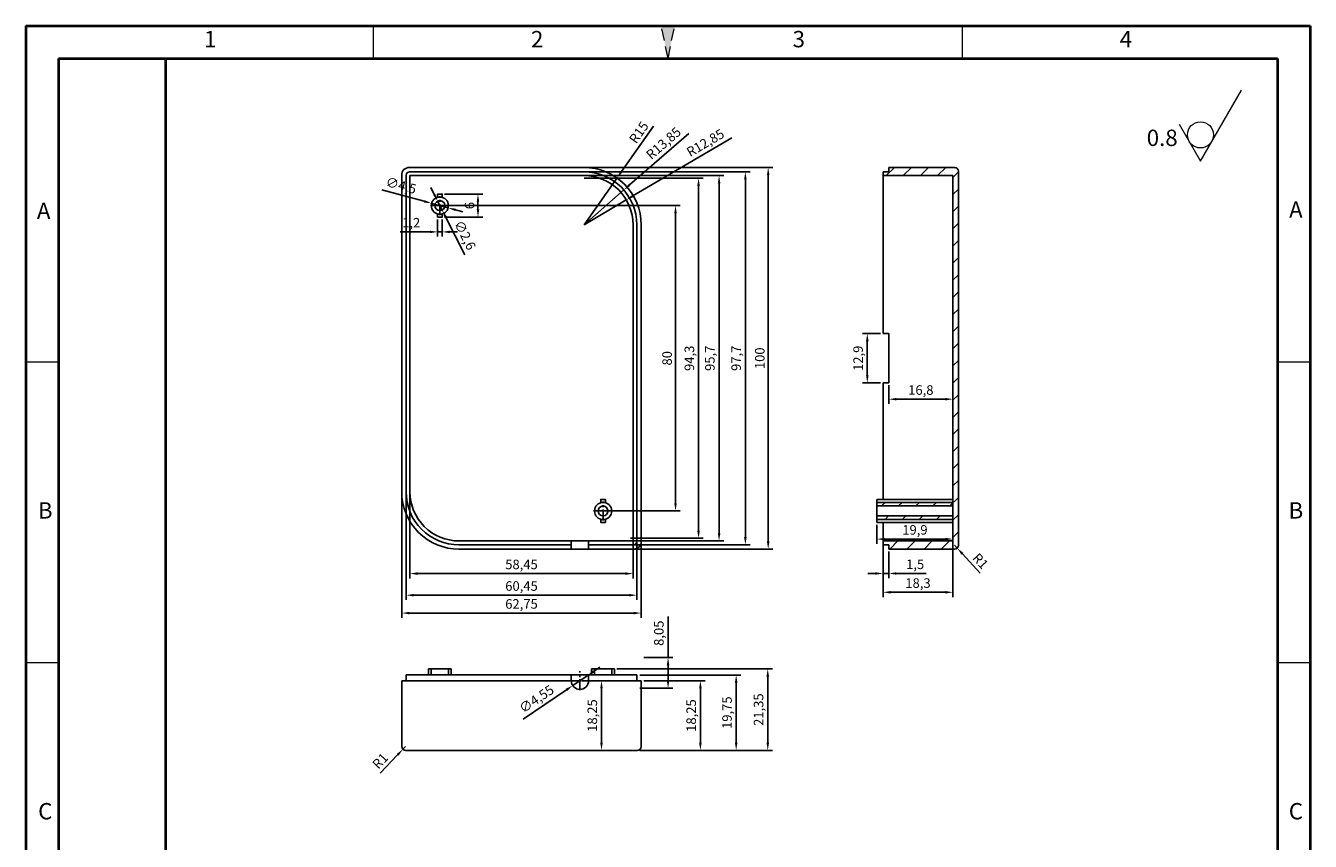
# Model space of a CAD drawing. Units: millimetres. Extents: x 67342 to 67678, y -471 to 20.
# Drawn here: x 67342 to 67678, y -193 to 20 of the extents above; entities that cross this region are included whole.
import ezdxf
from ezdxf.enums import TextEntityAlignment as Align

# ---------------------------------------------------------------- set-up
doc = ezdxf.new("R2010")
doc.units = ezdxf.units.MM
for name, pattern in [('ACAD_ISO10W100', [18, 12, -3, 0, -3]), ('CENTER', [50.8, 31.75, -6.35, 6.35, -6.35]), ('HIDDEN2', [4.7625, 3.175, -1.5875])]:
    doc.linetypes.add(name, pattern=pattern)
for name, color, linetype, lineweight in [('dim', 82, 'Continuous', 9), ('图层1', 7, 'ACAD_ISO10W100', 15), ('图层4', 7, 'Continuous', 40), ('图层5', 7, 'HIDDEN2', 15), ('细实线', 3, 'Continuous', 18)]:
    doc.layers.add(name, color=color, linetype=linetype, lineweight=lineweight)
doc.layers.add('尺寸线', color=7, linetype='Continuous')
doc.styles.get("Standard").update_dxf_attribs({"font": 'txt', "bigfont": 'gbcbig.shx'})
doc.styles.add('样式 3', font='arial.ttf', dxfattribs={"height": 3.8})
doc.dimstyles.new('ISO-25', dxfattribs={"dimtxt": 2.5, "dimasz": 2.5, "dimexe": 1.25, "dimexo": 0.625, "dimtad": 1, "dimtxsty": 'Standard', "dimcen": 2.5, "dimadec": 0, "dimazin": 0, "dimtfac": 1, "dimtmove": 0, "dimatfit": 3, "dimfxl": 0, "dimarcsym": 0})

# ---------------------------------------------------------------- blocks, each defined once
blk = doc.blocks.new('*D135')
at = {"layer": 'Defpoints', "color": 0}
for p in [(67503.08, -151.36), (67518.57, -151.36), (67502.08, -169.61)]:
    blk.add_point(p, dxfattribs=at)
at = {"layer": 'dim', "color": 0, "lineweight": -2}
for p, q in [((67503.71, -151.36), (67519.82, -151.36)), ((67518.57, -167.61), (67518.57, -153.36)), ((67502.71, -169.61), (67519.82, -169.61))]:
    blk.add_line(p, q, dxfattribs=at)
at = {"layer": 'dim', "color": 0}
for points in [[(67518.24, -153.36), (67518.9, -153.36), (67518.57, -151.36)], [(67518.24, -167.61), (67518.9, -167.61), (67518.57, -169.61)]]:
    blk.add_solid(points, dxfattribs=at)
at = {"layer": 'dim', "color": 0, "insert": (67516.49, -160.48), "char_height": 2.5, "attachment_point": 5, "rotation": 90}
blk.add_mtext('18,25', dxfattribs=at)
blk = doc.blocks.new('*D136')
at = {"layer": 'Defpoints', "color": 0}
for p in [(67502.08, -149.86), (67527.94, -149.86), (67502.08, -169.61)]:
    blk.add_point(p, dxfattribs=at)
at = {"layer": 'dim', "color": 0, "lineweight": -2}
for p, q in [((67502.71, -149.86), (67529.19, -149.86)), ((67527.94, -167.61), (67527.94, -151.86)), ((67502.71, -169.61), (67529.19, -169.61))]:
    blk.add_line(p, q, dxfattribs=at)
at = {"layer": 'dim', "color": 0}
for points in [[(67527.61, -151.86), (67528.27, -151.86), (67527.94, -149.86)], [(67527.61, -167.61), (67528.27, -167.61), (67527.94, -169.61)]]:
    blk.add_solid(points, dxfattribs=at)
at = {"layer": 'dim', "color": 0, "insert": (67525.86, -159.73), "char_height": 2.5, "attachment_point": 5, "rotation": 90}
blk.add_mtext('19,75', dxfattribs=at)
blk = doc.blocks.new('*D137')
at = {"layer": 'Defpoints', "color": 0}
for p in [(67496.08, -148.26), (67536.21, -148.26), (67502.08, -169.61)]:
    blk.add_point(p, dxfattribs=at)
at = {"layer": 'dim', "color": 0, "lineweight": -2}
for p, q in [((67496.71, -148.26), (67537.46, -148.26)), ((67536.21, -167.61), (67536.21, -150.26)), ((67502.71, -169.61), (67537.46, -169.61))]:
    blk.add_line(p, q, dxfattribs=at)
at = {"layer": 'dim', "color": 0}
for points in [[(67535.88, -150.26), (67536.55, -150.26), (67536.21, -148.26)], [(67535.88, -167.61), (67536.55, -167.61), (67536.21, -169.61)]]:
    blk.add_solid(points, dxfattribs=at)
at = {"layer": 'dim', "color": 0, "insert": (67534.13, -158.93), "char_height": 2.5, "attachment_point": 5, "rotation": 90}
blk.add_mtext('21,35', dxfattribs=at)
blk = doc.blocks.new('*D138')
at = {"layer": 'Defpoints', "color": 0}
for p in [(67488.89, -150.08), (67485.12, -152.63)]:
    blk.add_point(p, dxfattribs=at)
at = {"layer": 'dim', "color": 0, "lineweight": -2}
for p, q in [((67490.55, -148.96), (67492.2, -147.84)), ((67488.89, -150.08), (67485.12, -152.63)), ((67472.14, -161.4), (67483.46, -153.75))]:
    blk.add_line(p, q, dxfattribs=at)
at = {"layer": 'dim', "color": 0}
for points in [[(67490.36, -148.69), (67490.73, -149.24), (67488.89, -150.08)], [(67483.28, -153.48), (67483.65, -154.03), (67485.12, -152.63)]]:
    blk.add_solid(points, dxfattribs=at)
at = {"layer": 'dim', "color": 0, "insert": (67475.81, -156.41), "char_height": 2.5, "attachment_point": 5, "rotation": 34.0527}
blk.add_mtext('∅4,55', dxfattribs=at)
blk = doc.blocks.new('*D139')
at = {"layer": 'Defpoints', "color": 0}
for p in [(67487.01, -151.36), (67487.01, -169.61), (67492.66, -169.61)]:
    blk.add_point(p, dxfattribs=at)
at = {"layer": 'dim', "color": 0, "lineweight": -2}
for p, q in [((67487.63, -151.36), (67493.91, -151.36)), ((67492.66, -153.36), (67492.66, -167.61)), ((67487.63, -169.61), (67493.91, -169.61))]:
    blk.add_line(p, q, dxfattribs=at)
at = {"layer": 'dim', "color": 0}
for points in [[(67492.33, -153.36), (67493, -153.36), (67492.66, -151.36)], [(67492.33, -167.61), (67493, -167.61), (67492.66, -169.61)]]:
    blk.add_solid(points, dxfattribs=at)
at = {"layer": 'dim', "color": 0, "insert": (67490.58, -160.48), "char_height": 2.5, "attachment_point": 5, "rotation": 90}
blk.add_mtext('18,25', dxfattribs=at)
blk = doc.blocks.new('*D140')
at = {"layer": 'Defpoints', "color": 0}
for p in [(67440.64, -169.33), (67441.33, -168.61)]:
    blk.add_point(p, dxfattribs=at)
at = {"layer": 'dim', "color": 0, "lineweight": -2}
for p, q in [((67434.72, -175.54), (67439.26, -170.78)), ((67441.33, -168.61), (67440.64, -169.33))]:
    blk.add_line(p, q, dxfattribs=at)
at = {"layer": 'dim', "color": 0}
blk.add_solid([(67439.02, -170.55), (67439.5, -171.01), (67440.64, -169.33)], dxfattribs=at)
at = {"layer": 'dim', "color": 0, "insert": (67434.94, -172.59), "char_height": 2.5, "attachment_point": 5, "rotation": 46.3476}
blk.add_mtext('R1', dxfattribs=at)
blk = doc.blocks.new('*D141')
at = {"layer": 'Defpoints', "color": 0}
for p in [(67503.08, -145.29), (67510.1, -145.29), (67502.08, -153.34)]:
    blk.add_point(p, dxfattribs=at)
at = {"layer": 'dim', "color": 0, "lineweight": -2}
for p, q in [((67510.1, -145.29), (67510.1, -134.54)), ((67503.71, -145.29), (67511.35, -145.29)), ((67510.1, -151.34), (67510.1, -147.29)), ((67502.71, -153.34), (67511.35, -153.34))]:
    blk.add_line(p, q, dxfattribs=at)
at = {"layer": 'dim', "color": 0}
for points in [[(67509.76, -147.29), (67510.43, -147.29), (67510.1, -145.29)], [(67509.76, -151.34), (67510.43, -151.34), (67510.1, -153.34)]]:
    blk.add_solid(points, dxfattribs=at)
at = {"layer": 'dim', "color": 0, "insert": (67508.01, -138.91), "char_height": 2.5, "attachment_point": 5, "rotation": 90}
blk.add_mtext('8,05', dxfattribs=at)
blk = doc.blocks.new('*D142')
at = {"layer": 'Defpoints', "color": 0}
for p in [(67440.33, -101.1), (67503.08, -114.1), (67503.08, -133.64)]:
    blk.add_point(p, dxfattribs=at)
at = {"layer": 'dim', "color": 0, "lineweight": -2}
for p, q in [((67440.33, -101.73), (67440.33, -134.89)), ((67503.08, -114.73), (67503.08, -134.89)), ((67442.33, -133.64), (67501.08, -133.64))]:
    blk.add_line(p, q, dxfattribs=at)
at = {"layer": 'dim', "color": 0}
for points in [[(67442.33, -133.31), (67442.33, -133.97), (67440.33, -133.64)], [(67501.08, -133.31), (67501.08, -133.97), (67503.08, -133.64)]]:
    blk.add_solid(points, dxfattribs=at)
at = {"layer": 'dim', "color": 0, "insert": (67471.71, -131.56), "char_height": 2.5, "attachment_point": 5}
blk.add_mtext('62,75', dxfattribs=at)
blk = doc.blocks.new('*D143')
at = {"layer": 'Defpoints', "color": 0}
for p in [(67441.48, -101.1), (67501.93, -114.1), (67441.48, -128.95)]:
    blk.add_point(p, dxfattribs=at)
at = {"layer": 'dim', "color": 0, "lineweight": -2}
for p, q in [((67441.48, -101.73), (67441.48, -130.2)), ((67501.93, -114.73), (67501.93, -130.2)), ((67499.93, -128.95), (67443.48, -128.95))]:
    blk.add_line(p, q, dxfattribs=at)
at = {"layer": 'dim', "color": 0}
for points in [[(67443.48, -128.62), (67443.48, -129.29), (67441.48, -128.95)], [(67499.93, -128.62), (67499.93, -129.29), (67501.93, -128.95)]]:
    blk.add_solid(points, dxfattribs=at)
at = {"layer": 'dim', "color": 0, "insert": (67471.71, -126.87), "char_height": 2.5, "attachment_point": 5}
blk.add_mtext('60,45', dxfattribs=at)
blk = doc.blocks.new('*D144')
at = {"layer": 'Defpoints', "color": 0}
for p in [(67442.48, -101.1), (67500.93, -113.95), (67442.48, -123.29)]:
    blk.add_point(p, dxfattribs=at)
at = {"layer": 'dim', "color": 0, "lineweight": -2}
for p, q in [((67442.48, -101.73), (67442.48, -124.54)), ((67500.93, -114.58), (67500.93, -124.54)), ((67498.93, -123.29), (67444.48, -123.29))]:
    blk.add_line(p, q, dxfattribs=at)
at = {"layer": 'dim', "color": 0}
for points in [[(67444.48, -122.96), (67444.48, -123.62), (67442.48, -123.29)], [(67498.93, -122.96), (67498.93, -123.62), (67500.93, -123.29)]]:
    blk.add_solid(points, dxfattribs=at)
at = {"layer": 'dim', "color": 0, "insert": (67471.71, -121.21), "char_height": 2.5, "attachment_point": 5}
blk.add_mtext('58,45', dxfattribs=at)
blk = doc.blocks.new('*D145')
at = {"layer": 'Defpoints', "color": 0}
for p in [(67449.71, -26.88), (67492.46, -106.88), (67512.05, -106.88)]:
    blk.add_point(p, dxfattribs=at)
at = {"layer": 'dim', "color": 0, "lineweight": -2}
for p, q in [((67450.33, -26.88), (67513.3, -26.88)), ((67512.05, -28.88), (67512.05, -104.88)), ((67493.08, -106.88), (67513.3, -106.88))]:
    blk.add_line(p, q, dxfattribs=at)
at = {"layer": 'dim', "color": 0}
for points in [[(67511.72, -28.88), (67512.38, -28.88), (67512.05, -26.88)], [(67511.72, -104.88), (67512.38, -104.88), (67512.05, -106.88)]]:
    blk.add_solid(points, dxfattribs=at)
at = {"layer": 'dim', "color": 0, "insert": (67510.17, -66.88), "char_height": 2.5, "attachment_point": 5, "rotation": 90}
blk.add_mtext('80', dxfattribs=at)
blk = doc.blocks.new('*D146')
at = {"layer": 'Defpoints', "color": 0}
for p in [(67487.46, -19.73), (67499.61, -114.03), (67518.08, -114.03)]:
    blk.add_point(p, dxfattribs=at)
at = {"layer": 'dim', "color": 0, "lineweight": -2}
for p, q in [((67488.08, -19.73), (67519.33, -19.73)), ((67518.08, -21.73), (67518.08, -112.03)), ((67500.23, -114.03), (67519.33, -114.03))]:
    blk.add_line(p, q, dxfattribs=at)
at = {"layer": 'dim', "color": 0}
for points in [[(67517.75, -21.73), (67518.42, -21.73), (67518.08, -19.73)], [(67517.75, -112.03), (67518.42, -112.03), (67518.08, -114.03)]]:
    blk.add_solid(points, dxfattribs=at)
at = {"layer": 'dim', "color": 0, "insert": (67516, -66.88), "char_height": 2.5, "attachment_point": 5, "rotation": 90}
blk.add_mtext('94,3', dxfattribs=at)
blk = doc.blocks.new('*D147')
at = {"layer": 'Defpoints', "color": 0}
for p in [(67487.46, -19.03), (67523.46, -19.03), (67500.31, -114.73)]:
    blk.add_point(p, dxfattribs=at)
at = {"layer": 'dim', "color": 0, "lineweight": -2}
for p, q in [((67488.08, -19.03), (67524.71, -19.03)), ((67523.46, -112.73), (67523.46, -21.03)), ((67500.93, -114.73), (67524.71, -114.73))]:
    blk.add_line(p, q, dxfattribs=at)
at = {"layer": 'dim', "color": 0}
for points in [[(67523.13, -21.03), (67523.8, -21.03), (67523.46, -19.03)], [(67523.13, -112.73), (67523.8, -112.73), (67523.46, -114.73)]]:
    blk.add_solid(points, dxfattribs=at)
at = {"layer": 'dim', "color": 0, "insert": (67521.38, -66.88), "char_height": 2.5, "attachment_point": 5, "rotation": 90}
blk.add_mtext('95,7', dxfattribs=at)
blk = doc.blocks.new('*D148')
at = {"layer": 'Defpoints', "color": 0}
for p in [(67487.46, -18.03), (67500.46, -115.73), (67530.34, -115.73)]:
    blk.add_point(p, dxfattribs=at)
at = {"layer": 'dim', "color": 0, "lineweight": -2}
for p, q in [((67488.08, -18.03), (67531.59, -18.03)), ((67530.34, -20.03), (67530.34, -113.73)), ((67501.08, -115.73), (67531.59, -115.73))]:
    blk.add_line(p, q, dxfattribs=at)
at = {"layer": 'dim', "color": 0}
for points in [[(67530.01, -20.03), (67530.68, -20.03), (67530.34, -18.03)], [(67530.01, -113.73), (67530.68, -113.73), (67530.34, -115.73)]]:
    blk.add_solid(points, dxfattribs=at)
at = {"layer": 'dim', "color": 0, "insert": (67528.26, -66.88), "char_height": 2.5, "attachment_point": 5, "rotation": 90}
blk.add_mtext('97,7', dxfattribs=at)
blk = doc.blocks.new('*D149')
at = {"layer": 'Defpoints', "color": 0}
for p in [(67487.46, -16.88), (67536.32, -16.88), (67500.46, -116.88)]:
    blk.add_point(p, dxfattribs=at)
at = {"layer": 'dim', "color": 0, "lineweight": -2}
for p, q in [((67488.08, -16.88), (67537.57, -16.88)), ((67536.32, -114.88), (67536.32, -18.88)), ((67501.08, -116.88), (67537.57, -116.88))]:
    blk.add_line(p, q, dxfattribs=at)
at = {"layer": 'dim', "color": 0}
for points in [[(67535.99, -18.88), (67536.66, -18.88), (67536.32, -16.88)], [(67535.99, -114.88), (67536.66, -114.88), (67536.32, -116.88)]]:
    blk.add_solid(points, dxfattribs=at)
at = {"layer": 'dim', "color": 0, "insert": (67534.45, -66.88), "char_height": 2.5, "attachment_point": 5, "rotation": 90}
blk.add_mtext('100', dxfattribs=at)
blk = doc.blocks.new('*D150')
at = {"layer": 'Defpoints', "color": 0}
for p in [(67566.41, -115.73), (67567.91, -116.88), (67567.91, -123.26)]:
    blk.add_point(p, dxfattribs=at)
at = {"layer": 'dim', "color": 0, "lineweight": -2}
for p, q in [((67566.41, -116.35), (67566.41, -124.51)), ((67567.91, -117.5), (67567.91, -124.51)), ((67564.41, -123.26), (67562.41, -123.26)), ((67566.41, -123.26), (67567.91, -123.26)), ((67569.91, -123.26), (67577.74, -123.26))]:
    blk.add_line(p, q, dxfattribs=at)
at = {"layer": 'dim', "color": 0}
for points in [[(67564.41, -122.93), (67564.41, -123.59), (67566.41, -123.26)], [(67569.91, -122.93), (67569.91, -123.59), (67567.91, -123.26)]]:
    blk.add_solid(points, dxfattribs=at)
at = {"layer": 'dim', "color": 0, "insert": (67574.82, -121.18), "char_height": 2.5, "attachment_point": 5}
blk.add_mtext('1,5', dxfattribs=at)
blk = doc.blocks.new('*D151')
at = {"layer": 'Defpoints', "color": 0}
for p in [(67566.41, -114.73), (67584.71, -114.73), (67584.71, -128.19)]:
    blk.add_point(p, dxfattribs=at)
at = {"layer": 'dim', "color": 0, "lineweight": -2}
for p, q in [((67566.41, -115.35), (67566.41, -129.44)), ((67584.71, -115.35), (67584.71, -129.44)), ((67568.41, -128.19), (67582.71, -128.19))]:
    blk.add_line(p, q, dxfattribs=at)
at = {"layer": 'dim', "color": 0}
for points in [[(67568.41, -127.85), (67568.41, -128.52), (67566.41, -128.19)], [(67582.71, -127.85), (67582.71, -128.52), (67584.71, -128.19)]]:
    blk.add_solid(points, dxfattribs=at)
at = {"layer": 'dim', "color": 0, "insert": (67575.56, -126.1), "char_height": 2.5, "attachment_point": 5}
blk.add_mtext('18,3', dxfattribs=at)
blk = doc.blocks.new('*D152')
at = {"layer": 'Defpoints', "color": 0}
for p in [(67564.81, -109.88), (67584.71, -109.88), (67584.71, -114.25)]:
    blk.add_point(p, dxfattribs=at)
at = {"layer": 'dim', "color": 0, "lineweight": -2}
for p, q in [((67564.81, -110.5), (67564.81, -115.5)), ((67584.71, -110.5), (67584.71, -115.5)), ((67566.81, -114.25), (67582.71, -114.25))]:
    blk.add_line(p, q, dxfattribs=at)
at = {"layer": 'dim', "color": 0}
for points in [[(67566.81, -113.91), (67566.81, -114.58), (67564.81, -114.25)], [(67582.71, -113.91), (67582.71, -114.58), (67584.71, -114.25)]]:
    blk.add_solid(points, dxfattribs=at)
at = {"layer": 'dim', "color": 0, "insert": (67574.76, -112.16), "char_height": 2.5, "attachment_point": 5}
blk.add_mtext('19,9', dxfattribs=at)
blk = doc.blocks.new('*D153')
at = {"layer": 'Defpoints', "color": 0}
for p in [(67585.16, -115.88), (67585.83, -116.62)]:
    blk.add_point(p, dxfattribs=at)
at = {"layer": 'dim', "color": 0, "lineweight": -2}
for p, q in [((67585.16, -115.88), (67585.83, -116.62)), ((67591.86, -123.19), (67587.18, -118.09))]:
    blk.add_line(p, q, dxfattribs=at)
at = {"layer": 'dim', "color": 0}
blk.add_solid([(67587.43, -117.87), (67586.94, -118.32), (67585.83, -116.62)], dxfattribs=at)
at = {"layer": 'dim', "color": 0, "insert": (67591.69, -120.23), "char_height": 2.5, "attachment_point": 5, "rotation": 312.5117}
blk.add_mtext('R1', dxfattribs=at)
blk = doc.blocks.new('*D154')
at = {"layer": 'Defpoints', "color": 0}
for p in [(67448.16, -26.29), (67452.5, -27.47)]:
    blk.add_point(p, dxfattribs=at)
at = {"layer": 'dim', "color": 0, "lineweight": -2}
for p, q in [((67435.1, -22.71), (67446.23, -25.76)), ((67452.5, -27.47), (67448.16, -26.29)), ((67454.43, -28), (67456.36, -28.53))]:
    blk.add_line(p, q, dxfattribs=at)
at = {"layer": 'dim', "color": 0}
for points in [[(67446.32, -25.44), (67446.14, -26.08), (67448.16, -26.29)], [(67454.52, -27.68), (67454.34, -28.32), (67452.5, -27.47)]]:
    blk.add_solid(points, dxfattribs=at)
at = {"layer": 'dim', "color": 0, "insert": (67440.08, -21.91), "char_height": 2.5, "attachment_point": 5, "rotation": 344.679}
blk.add_mtext('∅4,5', dxfattribs=at)
blk = doc.blocks.new('*D155')
at = {"layer": 'Defpoints', "color": 0}
for p in [(67449.75, -25.72), (67450.92, -28.04)]:
    blk.add_point(p, dxfattribs=at)
at = {"layer": 'dim', "color": 0, "lineweight": -2}
for p, q in [((67448.85, -23.93), (67447.95, -22.15)), ((67449.75, -25.72), (67450.92, -28.04)), ((67456.84, -39.8), (67451.82, -29.83))]:
    blk.add_line(p, q, dxfattribs=at)
at = {"layer": 'dim', "color": 0}
for points in [[(67449.14, -23.78), (67448.55, -24.08), (67449.75, -25.72)], [(67452.11, -29.68), (67451.52, -29.98), (67450.92, -28.04)]]:
    blk.add_solid(points, dxfattribs=at)
at = {"layer": 'dim', "color": 0, "insert": (67456.64, -34.77), "char_height": 2.5, "attachment_point": 5, "rotation": 296.7368}
blk.add_mtext('∅2,6', dxfattribs=at)
blk = doc.blocks.new('*D156')
at = {"layer": 'Defpoints', "color": 0}
for p in [(67450.93, -23.88), (67460.31, -23.88), (67450.93, -29.88)]:
    blk.add_point(p, dxfattribs=at)
at = {"layer": 'dim', "color": 0, "lineweight": -2}
for p, q in [((67451.56, -23.88), (67461.56, -23.88)), ((67460.31, -27.88), (67460.31, -25.88)), ((67451.56, -29.88), (67461.56, -29.88))]:
    blk.add_line(p, q, dxfattribs=at)
at = {"layer": 'dim', "color": 0}
for points in [[(67459.98, -25.88), (67460.64, -25.88), (67460.31, -23.88)], [(67459.98, -27.88), (67460.64, -27.88), (67460.31, -29.88)]]:
    blk.add_solid(points, dxfattribs=at)
at = {"layer": 'dim', "color": 0, "insert": (67458.43, -26.88), "char_height": 2.5, "attachment_point": 5, "rotation": 90}
blk.add_mtext('6', dxfattribs=at)
blk = doc.blocks.new('*D157')
at = {"layer": 'Defpoints', "color": 0}
for p in [(67449.73, -29.88), (67450.93, -29.88), (67449.73, -33.77)]:
    blk.add_point(p, dxfattribs=at)
at = {"layer": 'dim', "color": 0, "lineweight": -2}
for p, q in [((67449.73, -30.5), (67449.73, -35.02)), ((67450.93, -30.5), (67450.93, -35.02)), ((67447.73, -33.77), (67439.9, -33.77)), ((67450.93, -33.77), (67449.73, -33.77)), ((67452.93, -33.77), (67454.93, -33.77))]:
    blk.add_line(p, q, dxfattribs=at)
at = {"layer": 'dim', "color": 0}
for points in [[(67447.73, -33.44), (67447.73, -34.11), (67449.73, -33.77)], [(67452.93, -33.44), (67452.93, -34.11), (67450.93, -33.77)]]:
    blk.add_solid(points, dxfattribs=at)
at = {"layer": 'dim', "color": 0, "insert": (67442.81, -31.69), "char_height": 2.5, "attachment_point": 5}
blk.add_mtext('1,2', dxfattribs=at)
blk = doc.blocks.new('*D158')
at = {"layer": 'Defpoints', "color": 0}
for p in [(67496.73, -19.62), (67488.08, -31.88)]:
    blk.add_point(p, dxfattribs=at)
at = {"layer": 'dim', "color": 0, "lineweight": -2}
for p, q in [((67506.28, -6.08), (67497.88, -17.99)), ((67488.08, -31.88), (67496.73, -19.62))]:
    blk.add_line(p, q, dxfattribs=at)
at = {"layer": 'dim', "color": 0}
blk.add_solid([(67497.61, -17.8), (67498.15, -18.18), (67496.73, -19.62)], dxfattribs=at)
at = {"layer": 'dim', "color": 0, "insert": (67502.71, -7.9), "char_height": 2.5, "attachment_point": 5, "rotation": 54.7966}
blk.add_mtext('R15', dxfattribs=at)
blk = doc.blocks.new('*D159')
at = {"layer": 'Defpoints', "color": 0}
for p in [(67498.52, -22.78), (67488.08, -31.88)]:
    blk.add_point(p, dxfattribs=at)
at = {"layer": 'dim', "color": 0, "lineweight": -2}
for p, q in [((67515.52, -7.97), (67500.03, -21.47)), ((67488.08, -31.88), (67498.52, -22.78))]:
    blk.add_line(p, q, dxfattribs=at)
at = {"layer": 'dim', "color": 0}
blk.add_solid([(67499.81, -21.22), (67500.25, -21.72), (67498.52, -22.78)], dxfattribs=at)
at = {"layer": 'dim', "color": 0, "insert": (67509.12, -10.78), "char_height": 2.5, "attachment_point": 5, "rotation": 41.0684}
blk.add_mtext('R13,85', dxfattribs=at)
blk = doc.blocks.new('*D160')
at = {"layer": 'Defpoints', "color": 0}
for p in [(67499.16, -25.38), (67488.08, -31.88)]:
    blk.add_point(p, dxfattribs=at)
at = {"layer": 'dim', "color": 0, "lineweight": -2}
for p, q in [((67526.84, -9.13), (67500.89, -24.36)), ((67488.08, -31.88), (67499.16, -25.38))]:
    blk.add_line(p, q, dxfattribs=at)
at = {"layer": 'dim', "color": 0}
blk.add_solid([(67500.72, -24.08), (67501.06, -24.65), (67499.16, -25.38)], dxfattribs=at)
at = {"layer": 'dim', "color": 0, "insert": (67520.03, -10.71), "char_height": 2.5, "attachment_point": 5, "rotation": 30.4082}
blk.add_mtext('R12,85', dxfattribs=at)
blk = doc.blocks.new('*D161')
at = {"layer": 'Defpoints', "color": 0}
for p in [(67567.91, -73.33), (67584.71, -73.33), (67584.71, -77.6)]:
    blk.add_point(p, dxfattribs=at)
at = {"layer": 'dim', "color": 0, "lineweight": -2}
for p, q in [((67567.91, -73.95), (67567.91, -78.85)), ((67584.71, -73.95), (67584.71, -78.85)), ((67569.91, -77.6), (67582.71, -77.6))]:
    blk.add_line(p, q, dxfattribs=at)
at = {"layer": 'dim', "color": 0}
for points in [[(67569.91, -77.27), (67569.91, -77.93), (67567.91, -77.6)], [(67582.71, -77.27), (67582.71, -77.93), (67584.71, -77.6)]]:
    blk.add_solid(points, dxfattribs=at)
at = {"layer": 'dim', "color": 0, "insert": (67576.31, -75.52), "char_height": 2.5, "attachment_point": 5}
blk.add_mtext('16,8', dxfattribs=at)
blk = doc.blocks.new('*D162')
at = {"layer": 'Defpoints', "color": 0}
for p in [(67562.28, -60.43), (67566.41, -60.43), (67566.41, -73.33)]:
    blk.add_point(p, dxfattribs=at)
at = {"layer": 'dim', "color": 0, "lineweight": -2}
for p, q in [((67565.78, -60.43), (67561.03, -60.43)), ((67562.28, -71.33), (67562.28, -62.43)), ((67565.78, -73.33), (67561.03, -73.33))]:
    blk.add_line(p, q, dxfattribs=at)
at = {"layer": 'dim', "color": 0}
for points in [[(67561.95, -62.43), (67562.62, -62.43), (67562.28, -60.43)], [(67561.95, -71.33), (67562.62, -71.33), (67562.28, -73.33)]]:
    blk.add_solid(points, dxfattribs=at)
at = {"layer": 'dim', "color": 0, "insert": (67560.2, -66.88), "char_height": 2.5, "attachment_point": 5, "rotation": 90}
blk.add_mtext('12,9', dxfattribs=at)

msp = doc.modelspace()

# ---------------------------------------------------------------- hatches: boundary and pattern name
h = msp.add_hatch()
h.set_pattern_fill('ANSI31', color=8, style=0)
h.set_pattern_definition([(45, (0, 12.6262), (-2.24506403, 2.24506403), [])])
h.paths.add_polyline_path([(67584.706, -19.03), (67584.706, -114.73), (67566.406, -114.73), (67566.406, -115.73), (67567.906, -115.73), (67567.906, -116.88), (67585.156, -116.88, 0.4142136), (67586.156, -115.88), (67586.156, -17.88, 0.4142136), (67585.156, -16.88), (67567.906, -16.88), (67567.906, -18.03), (67566.406, -18.03), (67566.406, -19.03)])
h.paths.add_polyline_path([(67564.806, -108.18), (67564.806, -109.13), (67584.706, -109.13), (67584.706, -108.18)])
h.paths.add_polyline_path([(67564.806, -104.63), (67564.806, -105.58), (67584.706, -105.58), (67584.706, -104.63)])
at = {"layer": '图层5'}
msp.add_hatch(color=0, dxfattribs=at).paths.add_polyline_path([(67510.082, 11.688), (67508.319, 20.254), (67511.845, 20.254)])

# ---------------------------------------------------------------- linework, layer by layer
for p, q in [((67566.406, -18.03), (67567.906, -18.03)), ((67566.406, -60.43), (67566.406, -18.03)), ((67566.406, -19.03), (67584.706, -19.03)), ((67567.906, -16.88), (67585.156, -16.88)), ((67567.906, -18.03), (67567.906, -16.88)), ((67584.706, -19.03), (67584.706, -114.73)), ((67586.156, -17.88), (67586.156, -115.88)), ((67567.906, -60.43), (67566.406, -60.43)), ((67567.906, -60.43), (67567.906, -73.33)), ((67566.406, -103.88), (67566.406, -73.33)), ((67567.906, -73.33), (67566.406, -73.33)), ((67564.806, -103.88), (67584.706, -103.88)), ((67564.806, -103.88), (67564.806, -109.88)), ((67564.806, -104.63), (67584.706, -104.63)), ((67564.806, -105.58), (67584.706, -105.58)), ((67564.806, -108.18), (67584.706, -108.18)), ((67564.806, -109.13), (67584.706, -109.13)), ((67564.806, -109.88), (67584.706, -109.88)), ((67566.406, -115.73), (67566.406, -109.88)), ((67484.731, -114.73), (67484.731, -116.88)), ((67489.281, -114.73), (67484.731, -114.73)), ((67489.281, -114.73), (67489.281, -116.88)), ((67584.706, -114.73), (67566.406, -114.73)), ((67566.406, -115.73), (67567.906, -115.73)), ((67567.906, -115.73), (67567.906, -116.88)), ((67585.156, -116.88), (67567.906, -116.88)), ((67440.331, -168.608), (67440.331, -151.358)), ((67441.481, -151.358), (67440.331, -151.358)), ((67441.481, -149.858), (67501.931, -149.858)), ((67441.481, -149.858), (67441.481, -151.358)), ((67484.731, -151.358), (67441.481, -151.358)), ((67447.331, -148.258), (67447.331, -149.858)), ((67453.331, -148.258), (67447.331, -148.258)), ((67448.081, -148.258), (67448.081, -149.858)), ((67452.581, -148.258), (67452.581, -149.858)), ((67453.331, -148.258), (67453.331, -149.858)), ((67484.731, -151.358), (67484.731, -149.858)), ((67489.281, -151.358), (67489.281, -149.858)), ((67501.931, -151.358), (67489.281, -151.358)), ((67490.081, -148.258), (67490.081, -149.858)), ((67496.081, -148.258), (67490.081, -148.258)), ((67490.831, -148.258), (67490.831, -149.858)), ((67495.331, -148.258), (67495.331, -149.858)), ((67496.081, -148.258), (67496.081, -149.858)), ((67501.931, -149.858), (67501.931, -151.358)), ((67501.931, -151.358), (67503.081, -151.358)), ((67503.081, -168.608), (67503.081, -151.358)), ((67502.081, -169.608), (67441.331, -169.608))]:
    msp.add_line(p, q)
at = {"color": 1, "linetype": 'CENTER', "ltscale": 0.09}
for p, q in [((67447.856, -26.88), (67452.806, -26.88)), ((67450.331, -29.355), (67450.331, -24.405)), ((67490.606, -106.88), (67495.556, -106.88)), ((67493.081, -109.355), (67493.081, -104.405))]:
    msp.add_line(p, q, dxfattribs=at)
at = {"color": 1, "linetype": 'CENTER', "ltscale": 0.091}
for p, q in [((67484.503, -151.358), (67489.508, -151.358)), ((67487.006, -153.861), (67487.006, -148.856))]:
    msp.add_line(p, q, dxfattribs=at)
msp.add_lwpolyline([(67440.331, -101.88), (67440.331, -18.88, -0.4142136), (67442.331, -16.88), (67488.081, -16.88, -0.4142136), (67503.081, -31.88), (67503.081, -114.88, -0.4142136), (67501.081, -116.88), (67455.331, -116.88, -0.4142136)], format="xyb", close=True)
for points in [[(67484.731, -115.73), (67455.331, -115.73, -0.4142136), (67441.481, -101.88), (67441.481, -18.88, -0.4142136), (67442.331, -18.03), (67488.081, -18.03, -0.4142136), (67501.931, -31.88), (67501.931, -114.88, -0.4142136), (67501.081, -115.73), (67489.281, -115.73)], [(67484.731, -114.73), (67455.331, -114.73, -0.4142136), (67442.481, -101.88), (67442.481, -19.03), (67488.081, -19.03, -0.4142136), (67500.931, -31.88), (67500.931, -114.73), (67489.281, -114.73)]]:
    msp.add_lwpolyline(points, format="xyb")
for points in [[(67450.931, -24.711), (67450.931, -23.88), (67449.731, -23.88), (67449.731, -24.711)], [(67449.731, -29.048), (67449.731, -29.88), (67450.931, -29.88), (67450.931, -29.048)], [(67493.681, -104.711), (67493.681, -103.88), (67492.481, -103.88), (67492.481, -104.711)], [(67492.481, -109.048), (67492.481, -109.88), (67493.681, -109.88), (67493.681, -109.048)]]:
    msp.add_lwpolyline(points)
for centre, radius in [((67450.331, -26.88), 2.25), ((67450.331, -26.88), 1.3), ((67493.081, -106.88), 2.25), ((67493.081, -106.88), 1.3)]:
    msp.add_circle(centre, radius)
for centre, radius, start, end in [((67585.156, -17.88), 1, 0, 90), ((67585.156, -115.88), 1, 270, 0), ((67487.006, -151.358), 2.275, 180, 360), ((67441.331, -168.608), 1, 180, 270), ((67502.081, -168.608), 1, 270, 0)]:
    msp.add_arc(centre, radius, start, end)
at = {"layer": '图层1', "color": 0}
for p, q in [((67432.987, 11.688), (67432.987, 20.254)), ((67587.176, 11.688), (67587.176, 20.254)), ((67350.411, -67.89), (67341.845, -67.89)), ((67678.319, -67.89), (67669.753, -67.89)), ((67350.411, -146.698), (67341.845, -146.698)), ((67678.319, -146.698), (67669.753, -146.698))]:
    msp.add_line(p, q, dxfattribs=at)
at = {"layer": '图层4', "color": 0}
msp.add_line((67378.527, -462.699), (67378.527, 11.688), dxfattribs=at)
at = {"layer": '图层5', "color": 0}
for q in [(67508.319, 20.254), (67511.845, 20.254)]:
    msp.add_line((67510.082, 11.688), q, dxfattribs=at)
at = {"layer": '尺寸线', "color": 0, "lineweight": 40}
for p, q in [((67341.845, 20.254), (67678.319, 20.254)), ((67341.845, 20.254), (67341.845, -471.265)), ((67678.319, 20.254), (67678.319, -471.265)), ((67350.411, 11.688), (67669.753, 11.688)), ((67350.411, 11.688), (67350.411, -462.699)), ((67669.753, 11.688), (67669.753, -462.699))]:
    msp.add_line(p, q, dxfattribs=at)
at = {"layer": '细实线', "color": 0}
for p, q in [((67649.553, -15.211), (67660.261, 3.334)), ((67643.977, -5.553), (67649.553, -15.211))]:
    msp.add_line(p, q, dxfattribs=at)
msp.add_circle((67649.553, -8.358), 3.426, dxfattribs=at)

# ---------------------------------------------------------------- texts
at = {"layer": '图层1', "color": 0, "style": '样式 3'}
for s, p in [('B', (67346.97, -107.294)), ('B', (67674.545, -107.294)), ('C', (67346.97, -186.102)), ('C', (67674.545, -186.102))]:
    msp.add_text(s, height=4.283, dxfattribs=at).set_placement(p, align=Align.MIDDLE)
at = {"layer": '图层5', "color": 0, "style": '样式 3'}
for s, p in [('1', (67390.157, 16.179)), ('2', (67475.818, 16.179)), ('3', (67544.346, 16.179)), ('4', (67630.006, 16.179)), ('A', (67346.554, -28.799)), ('A', (67674.545, -28.486))]:
    msp.add_text(s, height=4.283, dxfattribs=at).set_placement(p, align=Align.MIDDLE)
at = {"layer": '细实线', "color": 0, "insert": (67635.469, -6.988), "char_height": 4.283, "width": 15.99044, "attachment_point": 1}
msp.add_mtext('0.8', dxfattribs=at)

# ---------------------------------------------------------------- dimensions: what is measured, and where the dimension line sits
at = {"layer": 'dim'}
for center, mpoint, picture, middle in [((67488.081, -31.88), (67496.728, -19.623), '*D158', (67504.238, -8.978)), ((67488.081, -31.88), (67498.523, -22.781), '*D159', (67510.49, -12.353)), ((67488.081, -31.88), (67499.163, -25.376), '*D160', (67521.087, -12.509)), ((67585.156, -115.88), (67585.832, -116.617), '*D153', (67590.307, -121.499))]:
    dim = msp.add_radius_dim(center=center, mpoint=mpoint, dimstyle='ISO-25', override={"dimasz": 2}, dxfattribs=at)
    dim.commit()
    dim.dimension.update_dxf_attribs({"geometry": picture, "text_midpoint": middle, "dimtype": 164})
dim = msp.add_diameter_dim_2p(p1=(67452.501, -27.474), p2=(67448.161, -26.285), dimstyle='ISO-25', override={"dimasz": 2}, dxfattribs=at)
dim.commit()
dim.dimension.update_dxf_attribs({"geometry": '*D154', "text_midpoint": (67439.525, -23.919), "dimtype": 163})
for base, p1, p2, angle, picture, middle in [((67536.323, -16.88), (67500.456, -116.88), (67487.456, -16.88), 270, '*D149', (67534.448, -66.88)), ((67530.345, -115.73), (67487.456, -18.03), (67500.456, -115.73), 270, '*D148', (67528.261, -66.88)), ((67523.463, -19.03), (67500.306, -114.73), (67487.456, -19.03), 270, '*D147', (67521.38, -66.88)), ((67518.083, -114.03), (67487.456, -19.73), (67499.606, -114.03), 270, '*D146', (67516, -66.88)), ((67512.049, -106.88), (67449.706, -26.88), (67492.456, -106.88), 270, '*D145', (67510.174, -66.88)), ((67460.31, -23.88), (67450.931, -29.88), (67450.931, -23.88), 90, '*D156', (67458.435, -26.88)), ((67562.285, -60.43), (67566.406, -73.33), (67566.406, -60.43), 90, '*D162', (67560.202, -66.88)), ((67503.081, -133.64), (67440.331, -101.105), (67503.081, -114.105), 180, '*D142', (67471.706, -131.556)), ((67441.481, -128.954), (67501.931, -114.105), (67441.481, -101.105), 180, '*D143', (67471.706, -126.871)), ((67442.481, -123.292), (67500.931, -113.955), (67442.481, -101.105), 180, '*D144', (67471.706, -121.208)), ((67510.096, -145.289), (67502.081, -153.339), (67503.081, -145.289), 90, '*D141', (67508.012, -138.914)), ((67492.662, -169.608), (67487.006, -151.358), (67487.006, -169.608), 90, '*D139', (67490.579, -160.483)), ((67536.212, -148.258), (67502.081, -169.608), (67496.081, -148.258), 90, '*D137', (67534.129, -158.933)), ((67527.939, -149.858), (67502.081, -169.608), (67502.081, -149.858), 90, '*D136', (67525.856, -159.733)), ((67518.571, -151.358), (67502.081, -169.608), (67503.081, -151.358), 90, '*D135', (67516.487, -160.483))]:
    dim = msp.add_linear_dim(base=base, p1=p1, p2=p2, angle=angle, dimstyle='ISO-25', override={"dimasz": 2}, dxfattribs=at)
    dim.commit()
    dim.dimension.update_dxf_attribs({"geometry": picture, "text_midpoint": middle})
for p1, p2, picture, middle in [((67449.746, -25.719), (67450.916, -28.041), '*D155', (67456.638, -34.769)), ((67488.891, -150.084), (67485.121, -152.632), '*D138', (67475.807, -156.412))]:
    dim = msp.add_diameter_dim_2p(p1=p1, p2=p2, dimstyle='ISO-25', override={"dimasz": 2}, dxfattribs=at)
    dim.commit()
    dim.dimension.update_dxf_attribs({"geometry": picture, "text_midpoint": middle})
for base, p1, p2, picture, middle in [((67449.731, -33.773), (67450.931, -29.88), (67449.731, -29.88), '*D157', (67442.814, -31.69)), ((67584.706, -77.6), (67567.906, -73.33), (67584.706, -73.33), '*D161', (67576.306, -75.516)), ((67584.706, -114.248), (67564.806, -109.88), (67584.706, -109.88), '*D152', (67574.756, -112.165)), ((67567.906, -123.259), (67566.406, -115.73), (67567.906, -116.88), '*D150', (67574.823, -121.175)), ((67584.706, -128.186), (67566.406, -114.73), (67584.706, -114.73), '*D151', (67575.556, -126.103))]:
    dim = msp.add_linear_dim(base=base, p1=p1, p2=p2, dimstyle='ISO-25', override={"dimasz": 2}, dxfattribs=at)
    dim.commit()
    dim.dimension.update_dxf_attribs({"geometry": picture, "text_midpoint": middle})
dim = msp.add_radius_dim(center=(67441.331, -168.608), mpoint=(67440.64, -169.332), dimstyle='ISO-25', override={"dimasz": 2}, dxfattribs=at)
dim.commit()
dim.dimension.update_dxf_attribs({"geometry": '*D140', "text_midpoint": (67434.941, -172.59)})

doc.saveas('drawing.dxf')
